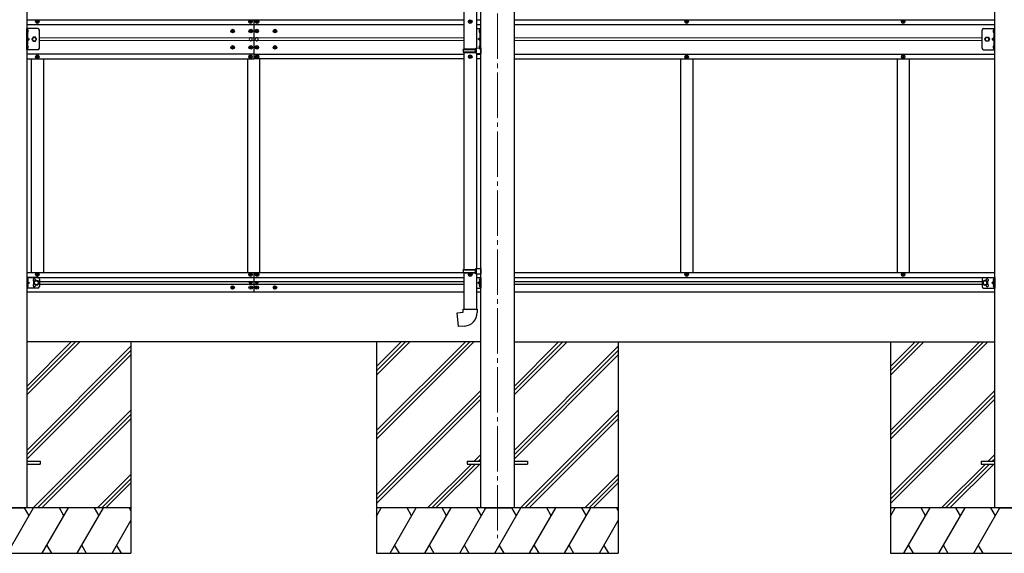
# Model space of a CAD drawing. Units: millimetres. Extents: x 0 to 33640, y 0 to 23760.
# Drawn here: x 16724 to 19981, y 4094 to 5860 of the extents above; entities that cross this region are included whole.
import ezdxf

# ---------------------------------------------------------------- set-up
doc = ezdxf.new("R2010")
doc.units = ezdxf.units.MM
doc.linetypes.add('YCENTER_1', pattern=[13, 10, -1, 1, -1])
doc.linetypes.add('YHIDDEN_1', pattern=[4, 3, -1])
for name, color, linetype, lineweight in [('YKK_12', 2, 'Continuous', 13), ('YKK_13', 4, 'Continuous', 30), ('YKK_A1', 4, 'Continuous', 30)]:
    doc.layers.add(name, color=color, linetype=linetype, lineweight=lineweight)

msp = doc.modelspace()

# ---------------------------------------------------------------- linework, layer by layer
at = {"layer": 'YKK_12', "linetype": 'YCENTER_1', "ltscale": 15}
msp.add_line((18304.2, 7244.7), (18304.2, 4144), dxfattribs=at)
at = {"layer": 'YKK_13'}
for p, q in [((18193.2, 6476.2), (18193.2, 5763.4)), ((18235.2, 6473.6), (18235.2, 5765.9)), ((16749.7, 5825.8), (16749.7, 5817.7)), ((16750.6, 5826.5), (16750.4, 5826.5)), ((16750.6, 5817), (16750.4, 5817)), ((18246.1, 5827), (18246.2, 5827)), ((18246.1, 5817.5), (18246.2, 5817.5)), ((18246.9, 5826.3), (18246.9, 5818.2)), ((19945.9, 5826.5), (19946, 5826.5)), ((19945.9, 5817), (19946, 5817)), ((19946.7, 5825.8), (19946.7, 5817.7)), ((16749.7, 5772.8), (16749.7, 5764.7)), ((16750.6, 5773.5), (16750.4, 5773.5)), ((18233.2, 5765.9), (18249.2, 5766.3)), ((18233.2, 5763.9), (18233.2, 5765.9)), ((18246.1, 5774), (18246.2, 5774)), ((18246.9, 5773.3), (18246.9, 5765.2)), ((18249.2, 5766.3), (18249.2, 5748.4)), ((19945.9, 5773.5), (19946, 5773.5)), ((19946.7, 5772.8), (19946.7, 5764.7)), ((16750.6, 5764), (16750.4, 5764)), ((18191.2, 5761.4), (18192.2, 5763.4)), ((18191.2, 5761.4), (18235.2, 5761.4)), ((18191.2, 5761.4), (18191.2, 5753.4)), ((18191.2, 5753.4), (18235.2, 5753.4)), ((18191.2, 5753.4), (18192.2, 5751.4)), ((18192.2, 5763.4), (18235.2, 5763.4)), ((18192.2, 5751.4), (18235.2, 5751.4)), ((18193.2, 5751.4), (18193.2, 5033.6)), ((18230.8, 5761.4), (18230.3, 5763.4)), ((18230.8, 5753.4), (18230.3, 5751.4)), ((18230.8, 5761.4), (18230.8, 5753.4)), ((18233.2, 5763.9), (18235.2, 5763.9)), ((18233.2, 5750.9), (18235.2, 5750.9)), ((18233.2, 5748.9), (18233.2, 5750.9)), ((18233.2, 5748.9), (18249.2, 5748.4)), ((18235.2, 5750.9), (18235.2, 5763.9)), ((18235.2, 5748.8), (18235.2, 5036.2)), ((18246.1, 5764.5), (18246.2, 5764.5)), ((19945.9, 5764), (19946, 5764)), ((18191.2, 5031.6), (18192.2, 5033.6)), ((18191.2, 5031.6), (18235.2, 5031.6)), ((18191.2, 5031.6), (18191.2, 5023.6)), ((18191.2, 5023.6), (18235.2, 5023.6)), ((18191.2, 5023.6), (18192.2, 5021.6)), ((18192.2, 5033.6), (18235.2, 5033.6)), ((18192.2, 5021.6), (18235.2, 5021.6)), ((18193.2, 5021.6), (18193.2, 4901.6)), ((18230.8, 5031.6), (18230.3, 5033.6)), ((18230.8, 5023.6), (18230.3, 5021.6)), ((18230.8, 5031.6), (18230.8, 5023.6)), ((18233.2, 5036.1), (18249.2, 5036.6)), ((18233.2, 5034.1), (18233.2, 5036.1)), ((18233.2, 5034.1), (18235.2, 5034.1)), ((18233.2, 5021.1), (18235.2, 5021.1)), ((18233.2, 5019.1), (18233.2, 5021.1)), ((18233.2, 5019.1), (18249.2, 5018.6)), ((18235.2, 5021.1), (18235.2, 5034.1)), ((18235.2, 5019), (18235.2, 4901.6)), ((18249.2, 5036.3), (18249.2, 5018.4)), ((18171.3, 4889.9), (18191.2, 4891.6)), ((18175.3, 4844), (18171.3, 4889.9)), ((18191.2, 4901.6), (18237.2, 4901.6)), ((18191.2, 4891.6), (18191.2, 4901.6)), ((18237.2, 4901.6), (18237.2, 4890.7)), ((18196.2, 4845.9), (18175.3, 4844)), ((16747.2, 4398.5), (16792.2, 4398.5)), ((16792.2, 4398.5), (16792.2, 4389.5)), ((18204.2, 4398.5), (18204.2, 4389.5)), ((18204.2, 4398.5), (18249.2, 4398.5)), ((18359.2, 4398.5), (18404.2, 4398.5)), ((18404.2, 4398.5), (18404.2, 4389.5)), ((19904.2, 4398.5), (19904.2, 4389.5)), ((19904.2, 4398.5), (19949.2, 4398.5)), ((16747.2, 4389.5), (16792.2, 4389.5)), ((18204.2, 4389.5), (18249.2, 4389.5)), ((18359.2, 4389.5), (18404.2, 4389.5)), ((19904.2, 4389.5), (19949.2, 4389.5))]:
    msp.add_line(p, q, dxfattribs=at)
at = {"layer": 'YKK_13', "linetype": 'Continuous', "ltscale": 0.5}
for p, q in [((16784.2, 5830.2), (16747.2, 5830.2)), ((16747.2, 5760.2), (16747.2, 5830.2)), ((16749.7, 5830.2), (16749.7, 5760.2)), ((16779.9, 5852.7), (16779.9, 5853.7)), ((16779.9, 5853.7), (16780.9, 5853.7)), ((16780.9, 5852.7), (16779.9, 5852.7)), ((16781.9, 5854.7), (16781.9, 5855.7)), ((16781.9, 5855.7), (16782.9, 5855.7)), ((16781.9, 5850.7), (16781.9, 5851.7)), ((16782.9, 5850.7), (16781.9, 5850.7)), ((16782.9, 5855.7), (16782.9, 5854.7)), ((16782.9, 5851.7), (16782.9, 5850.7)), ((16783.9, 5853.7), (16784.9, 5853.7)), ((16784.9, 5852.7), (16783.9, 5852.7)), ((16784.9, 5853.7), (16784.9, 5852.7)), ((18211.9, 5852.7), (18211.9, 5853.7)), ((18211.9, 5853.7), (18212.9, 5853.7)), ((18212.9, 5852.7), (18211.9, 5852.7)), ((18213.9, 5854.7), (18213.9, 5855.7)), ((18213.9, 5855.7), (18214.9, 5855.7)), ((18213.9, 5850.7), (18213.9, 5851.7)), ((18214.9, 5850.7), (18213.9, 5850.7)), ((18214.9, 5855.7), (18214.9, 5854.7)), ((18214.9, 5851.7), (18214.9, 5850.7)), ((18215.9, 5853.7), (18216.9, 5853.7)), ((18216.9, 5852.7), (18215.9, 5852.7)), ((18216.9, 5853.7), (18216.9, 5852.7)), ((18235.4, 5830.7), (18249.2, 5830.7)), ((18246.9, 5761.3), (18246.9, 5830.7)), ((18927.9, 5852.7), (18927.9, 5853.7)), ((18927.9, 5853.7), (18928.9, 5853.7)), ((18928.9, 5852.7), (18927.9, 5852.7)), ((18929.9, 5854.7), (18929.9, 5855.7)), ((18929.9, 5855.7), (18930.9, 5855.7)), ((18929.9, 5850.7), (18929.9, 5851.7)), ((18930.9, 5850.7), (18929.9, 5850.7)), ((18930.9, 5855.7), (18930.9, 5854.7)), ((18930.9, 5851.7), (18930.9, 5850.7)), ((18931.9, 5853.7), (18932.9, 5853.7)), ((18932.9, 5852.7), (18931.9, 5852.7)), ((18932.9, 5853.7), (18932.9, 5852.7)), ((19643.9, 5852.7), (19643.9, 5853.7)), ((19643.9, 5853.7), (19644.9, 5853.7)), ((19644.9, 5852.7), (19643.9, 5852.7)), ((19645.9, 5854.7), (19645.9, 5855.7)), ((19645.9, 5855.7), (19646.9, 5855.7)), ((19645.9, 5850.7), (19645.9, 5851.7)), ((19646.9, 5850.7), (19645.9, 5850.7)), ((19646.9, 5855.7), (19646.9, 5854.7)), ((19646.9, 5851.7), (19646.9, 5850.7)), ((19647.9, 5853.7), (19648.9, 5853.7)), ((19648.9, 5852.7), (19647.9, 5852.7)), ((19648.9, 5853.7), (19648.9, 5852.7)), ((19912.2, 5830.2), (19949.2, 5830.2)), ((19946.7, 5830.2), (19946.7, 5760.2)), ((19949.2, 5760.2), (19949.2, 5830.2)), ((16789.2, 5765.2), (16789.2, 5825.2)), ((19907.2, 5765.2), (19907.2, 5825.2)), ((16784.2, 5760.2), (16747.2, 5760.2)), ((16779.9, 5737.7), (16779.9, 5736.7)), ((16780.9, 5737.7), (16779.9, 5737.7)), ((16779.9, 5736.7), (16780.9, 5736.7)), ((16782.9, 5739.7), (16781.9, 5739.7)), ((16781.9, 5739.7), (16781.9, 5738.7)), ((16781.9, 5735.7), (16781.9, 5734.7)), ((16781.9, 5734.7), (16782.9, 5734.7)), ((16782.9, 5738.7), (16782.9, 5739.7)), ((16782.9, 5734.7), (16782.9, 5735.7)), ((16784.9, 5737.7), (16783.9, 5737.7)), ((16783.9, 5736.7), (16784.9, 5736.7)), ((16784.9, 5736.7), (16784.9, 5737.7)), ((18211.9, 5737.7), (18211.9, 5736.7)), ((18212.9, 5737.7), (18211.9, 5737.7)), ((18211.9, 5736.7), (18212.9, 5736.7)), ((18214.9, 5739.7), (18213.9, 5739.7)), ((18213.9, 5739.7), (18213.9, 5738.7)), ((18213.9, 5735.7), (18213.9, 5734.7)), ((18213.9, 5734.7), (18214.9, 5734.7)), ((18214.9, 5738.7), (18214.9, 5739.7)), ((18214.9, 5734.7), (18214.9, 5735.7)), ((18216.9, 5737.7), (18215.9, 5737.7)), ((18215.9, 5736.7), (18216.9, 5736.7)), ((18216.9, 5736.7), (18216.9, 5737.7)), ((18927.9, 5737.7), (18927.9, 5736.7)), ((18928.9, 5737.7), (18927.9, 5737.7)), ((18927.9, 5736.7), (18928.9, 5736.7)), ((18930.9, 5739.7), (18929.9, 5739.7)), ((18929.9, 5739.7), (18929.9, 5738.7)), ((18929.9, 5735.7), (18929.9, 5734.7)), ((18929.9, 5734.7), (18930.9, 5734.7)), ((18930.9, 5738.7), (18930.9, 5739.7)), ((18930.9, 5734.7), (18930.9, 5735.7)), ((18932.9, 5737.7), (18931.9, 5737.7)), ((18931.9, 5736.7), (18932.9, 5736.7)), ((18932.9, 5736.7), (18932.9, 5737.7)), ((19643.9, 5737.7), (19643.9, 5736.7)), ((19644.9, 5737.7), (19643.9, 5737.7)), ((19643.9, 5736.7), (19644.9, 5736.7)), ((19646.9, 5739.7), (19645.9, 5739.7)), ((19645.9, 5739.7), (19645.9, 5738.7)), ((19645.9, 5735.7), (19645.9, 5734.7)), ((19645.9, 5734.7), (19646.9, 5734.7)), ((19646.9, 5738.7), (19646.9, 5739.7)), ((19646.9, 5734.7), (19646.9, 5735.7)), ((19648.9, 5737.7), (19647.9, 5737.7)), ((19647.9, 5736.7), (19648.9, 5736.7)), ((19648.9, 5736.7), (19648.9, 5737.7)), ((19912.2, 5760.2), (19949.2, 5760.2)), ((16779.9, 5015.7), (16779.9, 5016.7)), ((16779.9, 5016.7), (16780.9, 5016.7)), ((16780.9, 5015.7), (16779.9, 5015.7)), ((16781.9, 5017.7), (16781.9, 5018.7)), ((16781.9, 5018.7), (16782.9, 5018.7)), ((16782.9, 5018.7), (16782.9, 5017.7)), ((16783.9, 5016.7), (16784.9, 5016.7)), ((16784.9, 5015.7), (16783.9, 5015.7)), ((16784.9, 5016.7), (16784.9, 5015.7)), ((18211.9, 5015.7), (18211.9, 5016.7)), ((18211.9, 5016.7), (18212.9, 5016.7)), ((18212.9, 5015.7), (18211.9, 5015.7)), ((18213.9, 5017.7), (18213.9, 5018.7)), ((18213.9, 5018.7), (18214.9, 5018.7)), ((18214.9, 5018.7), (18214.9, 5017.7)), ((18215.9, 5016.7), (18216.9, 5016.7)), ((18216.9, 5015.7), (18215.9, 5015.7)), ((18216.9, 5016.7), (18216.9, 5015.7)), ((18927.9, 5015.7), (18927.9, 5016.7)), ((18927.9, 5016.7), (18928.9, 5016.7)), ((18928.9, 5015.7), (18927.9, 5015.7)), ((18929.9, 5017.7), (18929.9, 5018.7)), ((18929.9, 5018.7), (18930.9, 5018.7)), ((18930.9, 5018.7), (18930.9, 5017.7)), ((18931.9, 5016.7), (18932.9, 5016.7)), ((18932.9, 5015.7), (18931.9, 5015.7)), ((18932.9, 5016.7), (18932.9, 5015.7)), ((19643.9, 5015.7), (19643.9, 5016.7)), ((19643.9, 5016.7), (19644.9, 5016.7)), ((19644.9, 5015.7), (19643.9, 5015.7)), ((19645.9, 5017.7), (19645.9, 5018.7)), ((19645.9, 5018.7), (19646.9, 5018.7)), ((19646.9, 5018.7), (19646.9, 5017.7)), ((19647.9, 5016.7), (19648.9, 5016.7)), ((19648.9, 5015.7), (19647.9, 5015.7)), ((19648.9, 5016.7), (19648.9, 5015.7)), ((16781.9, 5013.7), (16781.9, 5014.7)), ((16782.9, 5013.7), (16781.9, 5013.7)), ((16782.9, 5014.7), (16782.9, 5013.7)), ((18213.9, 5013.7), (18213.9, 5014.7)), ((18214.9, 5013.7), (18213.9, 5013.7)), ((18214.9, 5014.7), (18214.9, 5013.7)), ((18929.9, 5013.7), (18929.9, 5014.7)), ((18930.9, 5013.7), (18929.9, 5013.7)), ((18930.9, 5014.7), (18930.9, 5013.7)), ((19645.9, 5013.7), (19645.9, 5014.7)), ((19646.9, 5013.7), (19645.9, 5013.7)), ((19646.9, 5014.7), (19646.9, 5013.7))]:
    msp.add_line(p, q, dxfattribs=at)
at = {"layer": 'YKK_13', "linetype": 'Continuous', "ltscale": 30}
for p, q in [((17484.9, 5852.7), (17484.9, 5853.7)), ((17484.9, 5853.7), (17485.9, 5853.7)), ((17485.9, 5852.7), (17484.9, 5852.7)), ((17486.9, 5854.7), (17486.9, 5855.7)), ((17486.9, 5855.7), (17487.9, 5855.7)), ((17486.9, 5850.7), (17486.9, 5851.7)), ((17487.9, 5850.7), (17486.9, 5850.7)), ((17487.9, 5855.7), (17487.9, 5854.7)), ((17487.9, 5851.7), (17487.9, 5850.7)), ((17488.9, 5853.7), (17489.9, 5853.7)), ((17489.9, 5852.7), (17488.9, 5852.7)), ((17489.9, 5853.7), (17489.9, 5852.7)), ((17506.9, 5852.7), (17506.9, 5853.7)), ((17506.9, 5853.7), (17507.9, 5853.7)), ((17507.9, 5852.7), (17506.9, 5852.7)), ((17508.9, 5854.7), (17508.9, 5855.7)), ((17508.9, 5855.7), (17509.9, 5855.7)), ((17508.9, 5850.7), (17508.9, 5851.7)), ((17509.9, 5850.7), (17508.9, 5850.7)), ((17509.9, 5855.7), (17509.9, 5854.7)), ((17509.9, 5851.7), (17509.9, 5850.7)), ((17510.9, 5853.7), (17511.9, 5853.7)), ((17511.9, 5852.7), (17510.9, 5852.7)), ((17511.9, 5853.7), (17511.9, 5852.7)), ((17426.9, 5822.7), (17425.9, 5822.7)), ((17425.9, 5822.7), (17425.9, 5821.7)), ((17425.9, 5821.7), (17426.9, 5821.7)), ((17428.9, 5824.7), (17427.9, 5824.7)), ((17427.9, 5824.7), (17427.9, 5823.7)), ((17427.9, 5820.7), (17427.9, 5819.7)), ((17427.9, 5819.7), (17428.9, 5819.7)), ((17428.9, 5823.7), (17428.9, 5824.7)), ((17428.9, 5819.7), (17428.9, 5820.7)), ((17430.9, 5822.7), (17429.9, 5822.7)), ((17429.9, 5821.7), (17430.9, 5821.7)), ((17430.9, 5821.7), (17430.9, 5822.7)), ((17486.9, 5822.7), (17485.9, 5822.7)), ((17485.9, 5822.7), (17485.9, 5821.7)), ((17485.9, 5821.7), (17486.9, 5821.7)), ((17488.9, 5824.7), (17487.9, 5824.7)), ((17487.9, 5824.7), (17487.9, 5823.7)), ((17487.9, 5820.7), (17487.9, 5819.7)), ((17487.9, 5819.7), (17488.9, 5819.7)), ((17488.9, 5823.7), (17488.9, 5824.7)), ((17488.9, 5819.7), (17488.9, 5820.7)), ((17490.9, 5822.7), (17489.9, 5822.7)), ((17489.9, 5821.7), (17490.9, 5821.7)), ((17490.9, 5821.7), (17490.9, 5822.7)), ((17506.9, 5822.7), (17505.9, 5822.7)), ((17505.9, 5822.7), (17505.9, 5821.7)), ((17505.9, 5821.7), (17506.9, 5821.7)), ((17508.9, 5824.7), (17507.9, 5824.7)), ((17507.9, 5824.7), (17507.9, 5823.7)), ((17507.9, 5820.7), (17507.9, 5819.7)), ((17507.9, 5819.7), (17508.9, 5819.7)), ((17508.9, 5823.7), (17508.9, 5824.7)), ((17508.9, 5819.7), (17508.9, 5820.7)), ((17510.9, 5822.7), (17509.9, 5822.7)), ((17509.9, 5821.7), (17510.9, 5821.7)), ((17510.9, 5821.7), (17510.9, 5822.7)), ((17566.9, 5822.7), (17565.9, 5822.7)), ((17565.9, 5822.7), (17565.9, 5821.7)), ((17565.9, 5821.7), (17566.9, 5821.7)), ((17568.9, 5824.7), (17567.9, 5824.7)), ((17567.9, 5824.7), (17567.9, 5823.7)), ((17567.9, 5820.7), (17567.9, 5819.7)), ((17567.9, 5819.7), (17568.9, 5819.7)), ((17568.9, 5823.7), (17568.9, 5824.7)), ((17568.9, 5819.7), (17568.9, 5820.7)), ((17570.9, 5822.7), (17569.9, 5822.7)), ((17569.9, 5821.7), (17570.9, 5821.7)), ((17570.9, 5821.7), (17570.9, 5822.7)), ((17426.9, 5768.7), (17425.9, 5768.7)), ((17425.9, 5768.7), (17425.9, 5767.7)), ((17425.9, 5767.7), (17426.9, 5767.7)), ((17428.9, 5770.7), (17427.9, 5770.7)), ((17427.9, 5770.7), (17427.9, 5769.7)), ((17427.9, 5766.7), (17427.9, 5765.7)), ((17427.9, 5765.7), (17428.9, 5765.7)), ((17428.9, 5769.7), (17428.9, 5770.7)), ((17428.9, 5765.7), (17428.9, 5766.7)), ((17430.9, 5768.7), (17429.9, 5768.7)), ((17429.9, 5767.7), (17430.9, 5767.7)), ((17430.9, 5767.7), (17430.9, 5768.7)), ((17486.9, 5768.7), (17485.9, 5768.7)), ((17485.9, 5768.7), (17485.9, 5767.7)), ((17485.9, 5767.7), (17486.9, 5767.7)), ((17488.9, 5770.7), (17487.9, 5770.7)), ((17487.9, 5770.7), (17487.9, 5769.7)), ((17487.9, 5766.7), (17487.9, 5765.7)), ((17487.9, 5765.7), (17488.9, 5765.7)), ((17488.9, 5769.7), (17488.9, 5770.7)), ((17488.9, 5765.7), (17488.9, 5766.7)), ((17490.9, 5768.7), (17489.9, 5768.7)), ((17489.9, 5767.7), (17490.9, 5767.7)), ((17490.9, 5767.7), (17490.9, 5768.7)), ((17506.9, 5768.7), (17505.9, 5768.7)), ((17505.9, 5768.7), (17505.9, 5767.7)), ((17505.9, 5767.7), (17506.9, 5767.7)), ((17508.9, 5770.7), (17507.9, 5770.7)), ((17507.9, 5770.7), (17507.9, 5769.7)), ((17507.9, 5766.7), (17507.9, 5765.7)), ((17507.9, 5765.7), (17508.9, 5765.7)), ((17508.9, 5769.7), (17508.9, 5770.7)), ((17508.9, 5765.7), (17508.9, 5766.7)), ((17510.9, 5768.7), (17509.9, 5768.7)), ((17509.9, 5767.7), (17510.9, 5767.7)), ((17510.9, 5767.7), (17510.9, 5768.7)), ((17566.9, 5768.7), (17565.9, 5768.7)), ((17565.9, 5768.7), (17565.9, 5767.7)), ((17565.9, 5767.7), (17566.9, 5767.7)), ((17568.9, 5770.7), (17567.9, 5770.7)), ((17567.9, 5770.7), (17567.9, 5769.7)), ((17567.9, 5766.7), (17567.9, 5765.7)), ((17567.9, 5765.7), (17568.9, 5765.7)), ((17568.9, 5769.7), (17568.9, 5770.7)), ((17568.9, 5765.7), (17568.9, 5766.7)), ((17570.9, 5768.7), (17569.9, 5768.7)), ((17569.9, 5767.7), (17570.9, 5767.7)), ((17570.9, 5767.7), (17570.9, 5768.7)), ((17485.9, 5737.7), (17484.9, 5737.7)), ((17484.9, 5737.7), (17484.9, 5736.7)), ((17484.9, 5736.7), (17485.9, 5736.7)), ((17487.9, 5739.7), (17486.9, 5739.7)), ((17486.9, 5739.7), (17486.9, 5738.7)), ((17486.9, 5735.7), (17486.9, 5734.7)), ((17486.9, 5734.7), (17487.9, 5734.7)), ((17487.9, 5738.7), (17487.9, 5739.7)), ((17487.9, 5734.7), (17487.9, 5735.7)), ((17489.9, 5737.7), (17488.9, 5737.7)), ((17488.9, 5736.7), (17489.9, 5736.7)), ((17489.9, 5736.7), (17489.9, 5737.7)), ((17507.9, 5737.7), (17506.9, 5737.7)), ((17506.9, 5737.7), (17506.9, 5736.7)), ((17506.9, 5736.7), (17507.9, 5736.7)), ((17509.9, 5739.7), (17508.9, 5739.7)), ((17508.9, 5739.7), (17508.9, 5738.7)), ((17508.9, 5735.7), (17508.9, 5734.7)), ((17508.9, 5734.7), (17509.9, 5734.7)), ((17509.9, 5738.7), (17509.9, 5739.7)), ((17509.9, 5734.7), (17509.9, 5735.7)), ((17511.9, 5737.7), (17510.9, 5737.7)), ((17510.9, 5736.7), (17511.9, 5736.7)), ((17511.9, 5736.7), (17511.9, 5737.7))]:
    msp.add_line(p, q, dxfattribs=at)
at = {"layer": 'YKK_13', "linetype": 'YHIDDEN_1'}
for p, q in [((16749.7, 5822.9), (16749.1, 5821.8)), ((16749.7, 5820.6), (16749.1, 5821.8)), ((16749.7, 5822.9), (16752.4, 5824.2)), ((16749.7, 5820.6), (16752.4, 5819.3)), ((16749.7, 5800.2), (16756.7, 5795.2)), ((18246.9, 5800.7), (18239.9, 5795.7)), ((18246.9, 5823.4), (18244.3, 5824.7)), ((18246.9, 5821.1), (18244.3, 5819.8)), ((18246.9, 5823.4), (18247.5, 5822.3)), ((18246.9, 5821.1), (18247.5, 5822.3)), ((19946.7, 5800.2), (19939.7, 5795.2)), ((19946.7, 5822.9), (19944.1, 5824.2)), ((19946.7, 5820.6), (19944.1, 5819.3)), ((19946.7, 5822.9), (19947.3, 5821.8)), ((19946.7, 5820.6), (19947.3, 5821.8)), ((16749.7, 5769.9), (16749.1, 5768.8)), ((16749.7, 5767.6), (16749.1, 5768.8)), ((16749.7, 5795.2), (16756.7, 5795.2)), ((16749.7, 5790.2), (16756.7, 5795.2)), ((16749.7, 5769.9), (16752.4, 5771.2)), ((16749.7, 5767.6), (16752.4, 5766.3)), ((18246.9, 5795.7), (18239.9, 5795.7)), ((18246.9, 5790.7), (18239.9, 5795.7)), ((18246.9, 5770.4), (18244.3, 5771.7)), ((18246.9, 5768.1), (18244.3, 5766.8)), ((18246.9, 5770.4), (18247.5, 5769.3)), ((18246.9, 5768.1), (18247.5, 5769.3)), ((19946.7, 5795.2), (19939.7, 5795.2)), ((19946.7, 5790.2), (19939.7, 5795.2)), ((19946.7, 5769.9), (19944.1, 5771.2)), ((19946.7, 5767.6), (19944.1, 5766.3)), ((19946.7, 5769.9), (19947.3, 5768.8)), ((19946.7, 5767.6), (19947.3, 5768.8))]:
    msp.add_line(p, q, dxfattribs=at)
at = {"layer": 'YKK_13', "linetype": 'Continuous', "lineweight": 30, "ltscale": 0.5}
for p, q in [((16768.5, 5801.7), (16764.7, 5795.2)), ((16776, 5801.7), (16768.5, 5801.7)), ((16779.7, 5795.2), (16776, 5801.7)), ((19916.7, 5795.2), (19920.5, 5801.7)), ((19920.5, 5801.7), (19928, 5801.7)), ((19928, 5801.7), (19931.7, 5795.2)), ((16764.7, 5795.2), (16768.5, 5788.7)), ((16768.5, 5788.7), (16776, 5788.7)), ((16776, 5788.7), (16779.7, 5795.2)), ((19920.5, 5788.7), (19916.7, 5795.2)), ((19928, 5788.7), (19920.5, 5788.7)), ((19931.7, 5795.2), (19928, 5788.7))]:
    msp.add_line(p, q, dxfattribs=at)
at = {"layer": 'YKK_13', "ltscale": 30}
for p, q in [((17484.9, 5015.7), (17484.9, 5016.7)), ((17484.9, 5016.7), (17485.9, 5016.7)), ((17485.9, 5015.7), (17484.9, 5015.7)), ((17486.9, 5017.7), (17486.9, 5018.7)), ((17486.9, 5018.7), (17487.9, 5018.7)), ((17487.9, 5018.7), (17487.9, 5017.7)), ((17488.9, 5016.7), (17489.9, 5016.7)), ((17489.9, 5015.7), (17488.9, 5015.7)), ((17489.9, 5016.7), (17489.9, 5015.7)), ((17506.9, 5016.7), (17506.9, 5015.7)), ((17507.9, 5016.7), (17506.9, 5016.7)), ((17506.9, 5015.7), (17507.9, 5015.7)), ((17509.9, 5018.7), (17508.9, 5018.7)), ((17508.9, 5018.7), (17508.9, 5017.7)), ((17509.9, 5017.7), (17509.9, 5018.7)), ((17511.9, 5016.7), (17510.9, 5016.7)), ((17510.9, 5015.7), (17511.9, 5015.7)), ((17511.9, 5015.7), (17511.9, 5016.7)), ((17486.4, 4989.7), (17486.4, 4988.8)), ((17487.2, 4989.7), (17486.4, 4989.7)), ((17486.4, 4988.8), (17487.2, 4988.8)), ((17486.9, 5013.7), (17486.9, 5014.7)), ((17487.9, 5013.7), (17486.9, 5013.7)), ((17487.9, 5014.7), (17487.9, 5013.7)), ((17488.8, 4991.3), (17488, 4991.3)), ((17488, 4991.3), (17488, 4990.5)), ((17488, 4988), (17488, 4987.2)), ((17488, 4987.2), (17488.8, 4987.2)), ((17488.8, 4990.5), (17488.8, 4991.3)), ((17488.8, 4987.2), (17488.8, 4988)), ((17490.5, 4989.7), (17489.7, 4989.7)), ((17489.7, 4988.8), (17490.5, 4988.8)), ((17490.5, 4988.8), (17490.5, 4989.7)), ((17506.4, 4988.8), (17506.4, 4989.7)), ((17506.4, 4989.7), (17507.2, 4989.7)), ((17507.2, 4988.8), (17506.4, 4988.8)), ((17508, 4990.5), (17508, 4991.3)), ((17508, 4991.3), (17508.8, 4991.3)), ((17508, 4987.2), (17508, 4988)), ((17508.8, 4987.2), (17508, 4987.2)), ((17508.8, 4991.3), (17508.8, 4990.5)), ((17508.8, 4988), (17508.8, 4987.2)), ((17508.9, 5014.7), (17508.9, 5013.7)), ((17508.9, 5013.7), (17509.9, 5013.7)), ((17509.7, 4989.7), (17510.5, 4989.7)), ((17510.5, 4988.8), (17509.7, 4988.8)), ((17509.9, 5013.7), (17509.9, 5014.7)), ((17510.5, 4989.7), (17510.5, 4988.8)), ((17425.9, 4974.2), (17425.9, 4973.2)), ((17426.9, 4974.2), (17425.9, 4974.2)), ((17425.9, 4973.2), (17426.9, 4973.2)), ((17428.9, 4976.2), (17427.9, 4976.2)), ((17427.9, 4976.2), (17427.9, 4975.2)), ((17427.9, 4972.2), (17427.9, 4971.2)), ((17427.9, 4971.2), (17428.9, 4971.2)), ((17428.9, 4975.2), (17428.9, 4976.2)), ((17428.9, 4971.2), (17428.9, 4972.2)), ((17430.9, 4974.2), (17429.9, 4974.2)), ((17429.9, 4973.2), (17430.9, 4973.2)), ((17430.9, 4973.2), (17430.9, 4974.2)), ((17485.9, 4974.2), (17485.9, 4973.2)), ((17486.9, 4974.2), (17485.9, 4974.2)), ((17485.9, 4973.2), (17486.9, 4973.2)), ((17488.9, 4976.2), (17487.9, 4976.2)), ((17487.9, 4976.2), (17487.9, 4975.2)), ((17487.9, 4972.2), (17487.9, 4971.2)), ((17487.9, 4971.2), (17488.9, 4971.2)), ((17488.9, 4975.2), (17488.9, 4976.2)), ((17488.9, 4971.2), (17488.9, 4972.2)), ((17490.9, 4974.2), (17489.9, 4974.2)), ((17489.9, 4973.2), (17490.9, 4973.2)), ((17490.9, 4973.2), (17490.9, 4974.2)), ((17505.9, 4973.2), (17505.9, 4974.2)), ((17505.9, 4974.2), (17506.9, 4974.2)), ((17506.9, 4973.2), (17505.9, 4973.2)), ((17507.9, 4975.2), (17507.9, 4976.2)), ((17507.9, 4976.2), (17508.9, 4976.2)), ((17507.9, 4971.2), (17507.9, 4972.2)), ((17508.9, 4971.2), (17507.9, 4971.2)), ((17508.9, 4976.2), (17508.9, 4975.2)), ((17508.9, 4972.2), (17508.9, 4971.2)), ((17509.9, 4974.2), (17510.9, 4974.2)), ((17510.9, 4973.2), (17509.9, 4973.2)), ((17510.9, 4974.2), (17510.9, 4973.2)), ((17565.9, 4973.2), (17565.9, 4974.2)), ((17565.9, 4974.2), (17566.9, 4974.2)), ((17566.9, 4973.2), (17565.9, 4973.2)), ((17567.9, 4975.2), (17567.9, 4976.2)), ((17567.9, 4976.2), (17568.9, 4976.2)), ((17567.9, 4971.2), (17567.9, 4972.2)), ((17568.9, 4971.2), (17567.9, 4971.2)), ((17568.9, 4976.2), (17568.9, 4975.2)), ((17568.9, 4972.2), (17568.9, 4971.2)), ((17569.9, 4974.2), (17570.9, 4974.2)), ((17570.9, 4973.2), (17569.9, 4973.2)), ((17570.9, 4974.2), (17570.9, 4973.2))]:
    msp.add_line(p, q, dxfattribs=at)
at = {"layer": 'YKK_13', "ltscale": 20}
for p, q in [((16747.2, 5006.7), (16747.2, 4971.7)), ((16784.2, 5006.7), (16747.2, 5006.7)), ((16747.2, 5001), (16749.7, 5001)), ((16747.2, 4995.5), (16749.7, 4995.5)), ((16749.8, 4999.4), (16749.2, 4998.2)), ((16749.8, 4997.1), (16749.2, 4998.2)), ((16749.7, 5006.7), (16749.7, 4971.7)), ((16749.7, 5002.9), (16750, 5002.9)), ((16749.7, 5002.9), (16749.7, 4993.5)), ((16750, 4993.5), (16749.7, 4993.5)), ((16749.7, 4989.2), (16756.7, 4989.2)), ((16750, 4984.9), (16749.7, 4984.9)), ((16749.7, 4975.5), (16749.7, 4984.9)), ((16751.8, 5000.4), (16749.8, 4999.4)), ((16751.8, 4996.1), (16749.8, 4997.1)), ((16750, 5002.9), (16750, 4993.5)), ((16750, 4975.5), (16750, 4984.9)), ((16750.3, 4993.8), (16756.7, 4989.2)), ((16756.7, 4989.2), (16750.3, 4984.7)), ((16772.7, 4993), (16779.2, 4996.7)), ((16772.7, 4985.5), (16772.7, 4993)), ((16779.2, 4981.7), (16772.7, 4985.5)), ((16779.2, 4996.7), (16785.7, 4993)), ((16785.7, 4985.5), (16779.2, 4981.7)), ((16785.7, 4993), (16785.7, 4985.5)), ((16789.2, 5001.7), (16789.2, 4976.7)), ((18235.2, 5006.7), (18249.2, 5006.7)), ((18246.1, 4993.8), (18239.7, 4989.2)), ((18239.7, 4989.2), (18246.1, 4984.7)), ((18246.7, 4989.2), (18239.7, 4989.2)), ((18244.6, 5000.4), (18246.6, 4999.4)), ((18244.6, 4996.1), (18246.6, 4997.1)), ((18246.7, 5002.9), (18246.4, 5002.9)), ((18246.4, 5002.9), (18246.4, 4993.5)), ((18246.4, 4993.5), (18246.7, 4993.5)), ((18246.4, 4984.9), (18246.7, 4984.9)), ((18246.4, 4975.5), (18246.4, 4984.9)), ((18246.7, 5006.7), (18246.7, 4971.7)), ((18246.7, 5002.9), (18246.7, 4993.5)), ((18249.2, 5001), (18246.7, 5001)), ((18246.7, 4999.4), (18247.3, 4998.2)), ((18246.7, 4997.1), (18247.3, 4998.2)), ((18249.2, 4995.5), (18246.7, 4995.5)), ((18246.7, 4975.5), (18246.7, 4984.9)), ((18249.2, 5006.7), (18249.2, 4971.7)), ((19907.2, 5001.7), (19907.2, 4976.7)), ((19917.2, 4996.7), (19910.7, 4993)), ((19910.7, 4993), (19910.7, 4985.5)), ((19910.7, 4985.5), (19917.2, 4981.7)), ((19912.2, 5006.7), (19949.2, 5006.7)), ((19923.7, 4993), (19917.2, 4996.7)), ((19917.2, 4981.7), (19923.7, 4985.5)), ((19923.7, 4985.5), (19923.7, 4993)), ((19946.1, 4993.8), (19939.7, 4989.2)), ((19939.7, 4989.2), (19946.1, 4984.7)), ((19946.7, 4989.2), (19939.7, 4989.2)), ((19944.6, 5000.4), (19946.6, 4999.4)), ((19944.6, 4996.1), (19946.6, 4997.1)), ((19946.7, 5002.9), (19946.4, 5002.9)), ((19946.4, 5002.9), (19946.4, 4993.5)), ((19946.4, 4993.5), (19946.7, 4993.5)), ((19946.4, 4984.9), (19946.7, 4984.9)), ((19946.4, 4975.5), (19946.4, 4984.9)), ((19946.7, 5006.7), (19946.7, 4971.7)), ((19946.7, 5002.9), (19946.7, 4993.5)), ((19949.2, 5001), (19946.7, 5001)), ((19946.7, 4999.4), (19947.3, 4998.2)), ((19946.7, 4997.1), (19947.3, 4998.2)), ((19949.2, 4995.5), (19946.7, 4995.5)), ((19946.7, 4975.5), (19946.7, 4984.9)), ((19949.2, 5006.7), (19949.2, 4971.7)), ((16747.2, 4983), (16749.7, 4983)), ((16747.2, 4977.5), (16749.7, 4977.5)), ((16784.2, 4971.7), (16747.2, 4971.7)), ((16749.8, 4981.4), (16749.2, 4980.2)), ((16749.8, 4979.1), (16749.2, 4980.2)), ((16749.7, 4975.5), (16750, 4975.5)), ((16751.8, 4982.4), (16749.8, 4981.4)), ((16751.8, 4978.1), (16749.8, 4979.1)), ((18235.2, 4971.7), (18249.2, 4971.7)), ((18244.6, 4982.4), (18246.6, 4981.4)), ((18244.6, 4978.1), (18246.6, 4979.1)), ((18246.7, 4975.5), (18246.4, 4975.5)), ((18249.2, 4983), (18246.7, 4983)), ((18246.7, 4981.4), (18247.3, 4980.2)), ((18246.7, 4979.1), (18247.3, 4980.2)), ((18249.2, 4977.5), (18246.7, 4977.5)), ((19912.2, 4971.7), (19949.2, 4971.7)), ((19944.6, 4982.4), (19946.6, 4981.4)), ((19944.6, 4978.1), (19946.6, 4979.1)), ((19946.7, 4975.5), (19946.4, 4975.5)), ((19949.2, 4983), (19946.7, 4983)), ((19946.7, 4981.4), (19947.3, 4980.2)), ((19946.7, 4979.1), (19947.3, 4980.2)), ((19949.2, 4977.5), (19946.7, 4977.5))]:
    msp.add_line(p, q, dxfattribs=at)
at = {"layer": 'YKK_13', "linetype": 'Continuous', "ltscale": 0.5}
for centre in [(16782.4, 5853.2), (18214.4, 5853.2), (18930.4, 5853.2), (19646.4, 5853.2), (16782.4, 5737.2), (18214.4, 5737.2), (18930.4, 5737.2), (19646.4, 5737.2), (16782.4, 5016.2), (18214.4, 5016.2), (18930.4, 5016.2), (19646.4, 5016.2)]:
    msp.add_circle(centre, 5.9, dxfattribs=at)
at = {"layer": 'YKK_13', "linetype": 'Continuous', "ltscale": 30}
for centre in [(17487.4, 5853.2), (17509.4, 5853.2), (17428.4, 5822.2), (17488.4, 5822.2), (17508.4, 5822.2), (17568.4, 5822.2), (17428.4, 5768.2), (17488.4, 5768.2), (17508.4, 5768.2), (17568.4, 5768.2), (17487.4, 5737.2), (17509.4, 5737.2)]:
    msp.add_circle(centre, 5.9, dxfattribs=at)
at = {"layer": 'YKK_13', "linetype": 'Continuous', "lineweight": 30, "ltscale": 0.5}
for centre in [(16772.2, 5795.2), (19924.2, 5795.2)]:
    msp.add_circle(centre, 6.5, dxfattribs=at)
at = {"layer": 'YKK_13', "linetype": 'Continuous', "lineweight": 13, "ltscale": 0.5}
for centre in [(16772.2, 5795.2), (19924.2, 5795.2)]:
    msp.add_circle(centre, 5.5, dxfattribs=at)
at = {"layer": 'YKK_13', "ltscale": 30}
for centre, radius in [((17487.4, 5016.2), 5.9), ((17509.4, 5016.2), 5.9), ((17488.4, 4989.2), 3.75), ((17508.4, 4989.2), 3.75), ((17428.4, 4973.7), 5.9), ((17488.4, 4973.7), 5.9), ((17508.4, 4973.7), 5.9), ((17568.4, 4973.7), 5.9)]:
    msp.add_circle(centre, radius, dxfattribs=at)
at = {"layer": 'YKK_13', "ltscale": 20}
for centre, radius in [((16779.2, 4989.2), 8.5), ((16779.2, 4989.2), 7.5), ((16779.2, 4989.2), 6.5), ((19917.2, 4989.2), 8.5), ((19917.2, 4989.2), 7.5), ((19917.2, 4989.2), 6.5)]:
    msp.add_circle(centre, radius, dxfattribs=at)
at = {"layer": 'YKK_13', "linetype": 'Continuous', "ltscale": 0.5}
for centre, radius, start, end in [((16780.9, 5854.7), 1, 270, 0), ((16780.9, 5851.7), 1, 0, 90), ((16783.9, 5854.7), 1, 180, 270), ((16783.9, 5851.7), 1, 90, 180), ((16784.2, 5825.2), 5, 0, 90), ((18212.9, 5854.7), 1, 270, 0), ((18212.9, 5851.7), 1, 0, 90), ((18215.9, 5854.7), 1, 180, 270), ((18215.9, 5851.7), 1, 90, 180), ((18928.9, 5854.7), 1, 270, 0), ((18928.9, 5851.7), 1, 0, 90), ((18931.9, 5854.7), 1, 180, 270), ((18931.9, 5851.7), 1, 90, 180), ((19644.9, 5854.7), 1, 270, 0), ((19644.9, 5851.7), 1, 0, 90), ((19647.9, 5854.7), 1, 180, 270), ((19647.9, 5851.7), 1, 90, 180), ((19912.2, 5825.2), 5, 90, 180), ((16784.2, 5765.2), 5, 270, 0), ((19912.2, 5765.2), 5, 180, 270), ((16780.9, 5738.7), 1, 270, 0), ((16780.9, 5735.7), 1, 0, 90), ((16783.9, 5738.7), 1, 180, 270), ((16783.9, 5735.7), 1, 90, 180), ((18212.9, 5738.7), 1, 270, 0), ((18212.9, 5735.7), 1, 0, 90), ((18215.9, 5738.7), 1, 180, 270), ((18215.9, 5735.7), 1, 90, 180), ((18928.9, 5738.7), 1, 270, 0), ((18928.9, 5735.7), 1, 0, 90), ((18931.9, 5738.7), 1, 180, 270), ((18931.9, 5735.7), 1, 90, 180), ((19644.9, 5738.7), 1, 270, 0), ((19644.9, 5735.7), 1, 0, 90), ((19647.9, 5738.7), 1, 180, 270), ((19647.9, 5735.7), 1, 90, 180), ((16780.9, 5017.7), 1, 270, 0), ((16780.9, 5014.7), 1, 0, 90), ((16783.9, 5017.7), 1, 180, 270), ((16783.9, 5014.7), 1, 90, 180), ((18212.9, 5017.7), 1, 270, 0), ((18212.9, 5014.7), 1, 0, 90), ((18215.9, 5017.7), 1, 180, 270), ((18215.9, 5014.7), 1, 90, 180), ((18928.9, 5017.7), 1, 270, 0), ((18928.9, 5014.7), 1, 0, 90), ((18931.9, 5017.7), 1, 180, 270), ((18931.9, 5014.7), 1, 90, 180), ((19644.9, 5017.7), 1, 270, 0), ((19644.9, 5014.7), 1, 0, 90), ((19647.9, 5017.7), 1, 180, 270), ((19647.9, 5014.7), 1, 90, 180)]:
    msp.add_arc(centre, radius, start, end, dxfattribs=at)
at = {"layer": 'YKK_13', "linetype": 'Continuous', "ltscale": 30}
for centre, start, end in [((17485.9, 5854.7), 270, 0), ((17485.9, 5851.7), 0, 90), ((17488.9, 5854.7), 180, 270), ((17488.9, 5851.7), 90, 180), ((17507.9, 5854.7), 270, 0), ((17507.9, 5851.7), 0, 90), ((17510.9, 5854.7), 180, 270), ((17510.9, 5851.7), 90, 180), ((17426.9, 5823.7), 270, 0), ((17426.9, 5820.7), 0, 90), ((17429.9, 5823.7), 180, 270), ((17429.9, 5820.7), 90, 180), ((17486.9, 5823.7), 270, 0), ((17486.9, 5820.7), 0, 90), ((17489.9, 5823.7), 180, 270), ((17489.9, 5820.7), 90, 180), ((17506.9, 5823.7), 270, 0), ((17506.9, 5820.7), 0, 90), ((17509.9, 5823.7), 180, 270), ((17509.9, 5820.7), 90, 180), ((17566.9, 5823.7), 270, 0), ((17566.9, 5820.7), 0, 90), ((17569.9, 5823.7), 180, 270), ((17569.9, 5820.7), 90, 180), ((17426.9, 5769.7), 270, 0), ((17426.9, 5766.7), 0, 90), ((17429.9, 5769.7), 180, 270), ((17429.9, 5766.7), 90, 180), ((17486.9, 5769.7), 270, 0), ((17486.9, 5766.7), 0, 90), ((17489.9, 5769.7), 180, 270), ((17489.9, 5766.7), 90, 180), ((17506.9, 5769.7), 270, 0), ((17506.9, 5766.7), 0, 90), ((17509.9, 5769.7), 180, 270), ((17509.9, 5766.7), 90, 180), ((17566.9, 5769.7), 270, 0), ((17566.9, 5766.7), 0, 90), ((17569.9, 5769.7), 180, 270), ((17569.9, 5766.7), 90, 180), ((17485.9, 5738.7), 270, 0), ((17485.9, 5735.7), 0, 90), ((17488.9, 5738.7), 180, 270), ((17488.9, 5735.7), 90, 180), ((17507.9, 5738.7), 270, 0), ((17507.9, 5735.7), 0, 90), ((17510.9, 5738.7), 180, 270), ((17510.9, 5735.7), 90, 180)]:
    msp.add_arc(centre, 1, start, end, dxfattribs=at)
at = {"layer": 'YKK_13'}
for centre, radius, start, end in [((16750.4, 5825.8), 0.7, 90, 180), ((16750.4, 5817.7), 0.7, 180, 270), ((16750.6, 5825.6), 0.862, 39.1235, 90), ((16750.6, 5817.9), 0.862, 270, 320.8765), ((16745.8, 5821.8), 7, 0, 39.1235), ((16745.8, 5821.8), 7, 320.8765, 0), ((18250.8, 5822.3), 7, 140.8765, 180), ((18250.8, 5822.3), 7, 180, 219.1235), ((18246.1, 5826.1), 0.862, 90, 140.8765), ((18246.1, 5818.4), 0.862, 219.1235, 270), ((18246.2, 5826.3), 0.7, 0, 90), ((18246.2, 5818.2), 0.7, 270, 0), ((19950.6, 5821.8), 7, 140.8765, 180), ((19950.6, 5821.8), 7, 180, 219.1235), ((19945.9, 5825.6), 0.862, 90, 140.8765), ((19945.9, 5817.9), 0.862, 219.1235, 270), ((19946, 5825.8), 0.7, 0, 90), ((19946, 5817.7), 0.7, 270, 0), ((16750.4, 5772.8), 0.7, 90, 180), ((16750.4, 5764.7), 0.7, 180, 270), ((16750.6, 5772.6), 0.862, 39.1235, 90), ((16745.8, 5768.8), 7, 0, 39.1235), ((16745.8, 5768.8), 7, 320.8765, 0), ((18250.8, 5769.3), 7, 140.8765, 180), ((18250.8, 5769.3), 7, 180, 219.1235), ((18246.1, 5773.1), 0.862, 90, 140.8765), ((18246.1, 5765.4), 0.862, 219.1235, 270), ((18246.2, 5773.3), 0.7, 0, 90), ((18246.2, 5765.2), 0.7, 270, 0), ((19950.6, 5768.8), 7, 140.8765, 180), ((19950.6, 5768.8), 7, 180, 219.1235), ((19945.9, 5772.6), 0.862, 90, 140.8765), ((19946, 5772.8), 0.7, 0, 90), ((19946, 5764.7), 0.7, 270, 0), ((16750.6, 5764.9), 0.862, 270, 320.8765), ((19945.9, 5764.9), 0.862, 219.1235, 270), ((18192.2, 4890.7), 45, 275, 0)]:
    msp.add_arc(centre, radius, start, end, dxfattribs=at)
at = {"layer": 'YKK_13', "ltscale": 30}
for centre, radius, start, end in [((17488.4, 5795.2), 5, 115.8419, 244.1581), ((17488.4, 5795.2), 5, 295.8419, 64.1581), ((17508.4, 5795.2), 5, 115.8419, 244.1581), ((17508.4, 5795.2), 5, 295.8419, 64.1581), ((17485.9, 5017.7), 1, 270, 0), ((17485.9, 5014.7), 1, 0, 90), ((17488.9, 5017.7), 1, 180, 270), ((17488.9, 5014.7), 1, 90, 180), ((17507.9, 5017.7), 1, 270, 0), ((17507.9, 5014.7), 1, 0, 90), ((17510.9, 5017.7), 1, 180, 270), ((17510.9, 5014.7), 1, 90, 180), ((17487.2, 4990.5), 0.82, 270, 0), ((17487.2, 4988), 0.82, 0, 90), ((17489.7, 4990.5), 0.82, 180, 270), ((17489.7, 4988), 0.82, 90, 180), ((17507.2, 4990.5), 0.82, 270, 0), ((17507.2, 4988), 0.82, 0, 90), ((17509.7, 4990.5), 0.82, 180, 270), ((17509.7, 4988), 0.82, 90, 180), ((17426.9, 4975.2), 1, 270, 0), ((17426.9, 4972.2), 1, 0, 90), ((17429.9, 4975.2), 1, 180, 270), ((17429.9, 4972.2), 1, 90, 180), ((17486.9, 4975.2), 1, 270, 0), ((17486.9, 4972.2), 1, 0, 90), ((17489.9, 4975.2), 1, 180, 270), ((17489.9, 4972.2), 1, 90, 180), ((17506.9, 4975.2), 1, 270, 0), ((17506.9, 4972.2), 1, 0, 90), ((17509.9, 4975.2), 1, 180, 270), ((17509.9, 4972.2), 1, 90, 180), ((17566.9, 4975.2), 1, 270, 0), ((17566.9, 4972.2), 1, 0, 90), ((17569.9, 4975.2), 1, 180, 270), ((17569.9, 4972.2), 1, 90, 180)]:
    msp.add_arc(centre, radius, start, end, dxfattribs=at)
at = {"layer": 'YKK_13', "linetype": 'YHIDDEN_1', "ltscale": 30}
for centre, start, end in [((17488.4, 5795.2), 64.1581, 115.8419), ((17508.4, 5795.2), 64.1581, 115.8419), ((17488.4, 5795.2), 244.1581, 295.8419), ((17508.4, 5795.2), 244.1581, 295.8419)]:
    msp.add_arc(centre, 5, start, end, dxfattribs=at)
at = {"layer": 'YKK_13', "ltscale": 20}
for centre, radius, start, end in [((16746.1, 4998.2), 6.1, 309.6019, 50.3981), ((16746.1, 4980.2), 6.1, 309.6019, 50.3981), ((16772.2, 4997.7), 4.25, 353.7057, 265.2392), ((16772.2, 4980.7), 4.25, 94.7608, 6.2943), ((16784.2, 5001.7), 5, 0, 90), ((18250.3, 4998.2), 6.1, 129.6019, 230.3981), ((18250.3, 4980.2), 6.1, 129.6019, 230.3981), ((19912.2, 5001.7), 5, 90, 180), ((19924.2, 4997.7), 4.25, 274.7608, 186.2943), ((19924.2, 4980.7), 4.25, 173.7057, 85.2392), ((19950.3, 4998.2), 6.1, 129.6019, 230.3981), ((19950.3, 4980.2), 6.1, 129.6019, 230.3981), ((16784.2, 4976.7), 5, 270, 0), ((19912.2, 4976.7), 5, 180, 270)]:
    msp.add_arc(centre, radius, start, end, dxfattribs=at)
at = {"layer": 'YKK_A1', "linetype": 'Continuous', "ltscale": 0.5}
for p, q in [((16747.2, 7274.7), (16747.2, 4244)), ((18249.2, 4244), (18249.2, 7274.7)), ((18359.2, 7274.7), (18359.2, 4244)), ((19949.2, 4244), (19949.2, 7274.7))]:
    msp.add_line(p, q, dxfattribs=at)
at = {"layer": 'YKK_A1', "ltscale": 20}
for p, q in [((16747.2, 5859.7), (17498.8, 5859.7)), ((16747.2, 5844.2), (17498.8, 5844.2)), ((17498.8, 5859.7), (18193.2, 5859.7)), ((17498.8, 5844.2), (18193.2, 5844.2)), ((18235.2, 5859.7), (18249.2, 5859.7)), ((18235.2, 5844.2), (18249.2, 5844.2)), ((18359.2, 5859.7), (19949.2, 5859.7)), ((18359.2, 5844.2), (19949.2, 5844.2)), ((17498.8, 5746.2), (16747.2, 5746.2)), ((17498.8, 5746.2), (18193.2, 5746.2)), ((18235.2, 5746.2), (18249.2, 5746.2)), ((18359.2, 5746.2), (19949.2, 5746.2)), ((16747.2, 5730.7), (17498.8, 5730.7)), ((16762.4, 5730.7), (16762.4, 5022.7)), ((16802.4, 5730.7), (16802.4, 5022.7)), ((17478.4, 5022.7), (17478.4, 5730.7)), ((18193.2, 5730.7), (17498.8, 5730.7)), ((17518.4, 5022.7), (17518.4, 5730.7)), ((18249.2, 5730.7), (18235.2, 5730.7)), ((18359.2, 5730.7), (19949.2, 5730.7)), ((18910.4, 5730.7), (18910.4, 5022.7)), ((18950.4, 5730.7), (18950.4, 5022.7)), ((19626.4, 5730.7), (19626.4, 5022.7)), ((19666.4, 5730.7), (19666.4, 5022.7)), ((16747.2, 5022.7), (17498.4, 5022.7)), ((17498.4, 5022.7), (18191.7, 5022.7)), ((18359.2, 5022.7), (19949.2, 5022.7)), ((16747.2, 5007.2), (17498.4, 5007.2)), ((16789.2, 4993.7), (17498.4, 4993.7)), ((16789.2, 4984.7), (17498.4, 4984.7)), ((17498.4, 5007.2), (18193.2, 5007.2)), ((17498.4, 4993.7), (18193.2, 4993.7)), ((17498.4, 4984.7), (18193.2, 4984.7)), ((18235.3, 5007.2), (18249.2, 5007.2)), ((18359.2, 5007.2), (19949.2, 5007.2)), ((18359.2, 4993.7), (19907.2, 4993.7)), ((18359.2, 4984.7), (19907.2, 4984.7)), ((16747.2, 4958.7), (17498.4, 4958.7)), ((17498.4, 4958.7), (18193.2, 4958.7)), ((18235.2, 4958.7), (18249.2, 4958.7)), ((18359.2, 4958.7), (19949.2, 4958.7))]:
    msp.add_line(p, q, dxfattribs=at)
at = {"layer": 'YKK_A1', "ltscale": 30}
for p, q in [((17498.4, 5859.7), (17498.4, 5730.7)), ((17498.4, 5022.7), (17498.4, 4958.7))]:
    msp.add_line(p, q, dxfattribs=at)
at = {"layer": 'YKK_A1', "linetype": 'Continuous', "lineweight": 13, "ltscale": 0.5}
for p, q in [((16789.2, 5799.7), (17498.8, 5799.7)), ((17498.8, 5799.7), (18193.2, 5799.7)), ((18359.2, 5799.7), (19907.2, 5799.7)), ((17498.8, 5790.7), (16789.2, 5790.7)), ((18193.2, 5790.7), (17498.8, 5790.7)), ((19907.2, 5790.7), (18359.2, 5790.7))]:
    msp.add_line(p, q, dxfattribs=at)
at = {"layer": 'YKK_A1', "linetype": 'Continuous'}
for p, q in [((16747.2, 4618.2), (16923.1, 4794)), ((16747.2, 4632.3), (16908.9, 4794)), ((16747.2, 4646.5), (16894.8, 4794)), ((17904.2, 4499.9), (18198.4, 4794)), ((17904.2, 4485.7), (18212.6, 4794)), ((17904.2, 4471.6), (18226.7, 4794)), ((17904.2, 4683.7), (18014.6, 4794)), ((17904.2, 4697.8), (18000.4, 4794)), ((17904.2, 4712), (17986.3, 4794)), ((18359.2, 4618.2), (18535.1, 4794)), ((18359.2, 4632.3), (18520.9, 4794)), ((18359.2, 4646.5), (18506.8, 4794)), ((19604.2, 4499.9), (19898.4, 4794)), ((19604.2, 4485.7), (19912.6, 4794)), ((19604.2, 4471.6), (19926.7, 4794)), ((19604.2, 4683.7), (19714.6, 4794)), ((19604.2, 4697.8), (19700.4, 4794)), ((19604.2, 4712), (19686.3, 4794)), ((16747.2, 4434.4), (17092.2, 4779.3)), ((16747.2, 4420.2), (17092.2, 4765.2)), ((18359.2, 4434.4), (18704.2, 4779.3)), ((18359.2, 4420.2), (18704.2, 4765.2)), ((16747.2, 4406.1), (17092.2, 4751.1)), ((18359.2, 4406.1), (18704.2, 4751.1)), ((17904.2, 4287.7), (18249.2, 4632.7)), ((19604.2, 4287.7), (19949.2, 4632.7)), ((17904.2, 4273.6), (18249.2, 4618.6)), ((17904.2, 4259.4), (18249.2, 4604.4)), ((19604.2, 4273.6), (19949.2, 4618.6)), ((19604.2, 4259.4), (19949.2, 4604.4)), ((16769, 4244), (17092.2, 4567.2)), ((18381, 4244), (18704.2, 4567.2)), ((16783.2, 4244), (17092.2, 4553.1)), ((16797.3, 4244), (17092.2, 4538.9)), ((18395.2, 4244), (18704.2, 4553.1)), ((18409.3, 4244), (18704.2, 4538.9)), ((18227.2, 4398.5), (18249.2, 4420.6)), ((18241.3, 4398.5), (18249.2, 4406.4)), ((19927.2, 4398.5), (19949.2, 4420.6)), ((19941.3, 4398.5), (19949.2, 4406.4)), ((18072.7, 4244), (18218.2, 4389.5)), ((18086.8, 4244), (18232.3, 4389.5)), ((18101, 4244), (18246.5, 4389.5)), ((19772.7, 4244), (19918.2, 4389.5)), ((19786.8, 4244), (19932.3, 4389.5)), ((19801, 4244), (19946.5, 4389.5)), ((16981.2, 4244), (17092.2, 4355.1)), ((16995.3, 4244), (17092.2, 4340.9)), ((18593.2, 4244), (18704.2, 4355.1)), ((18607.3, 4244), (18704.2, 4340.9)), ((17009.5, 4244), (17092.2, 4326.8)), ((18621.5, 4244), (18704.2, 4326.8)), ((17092.2, 4244), (16292.2, 4244)), ((16683.4, 4094), (16770, 4244)), ((16755, 4218), (16740, 4244)), ((16798.9, 4094), (16885.5, 4244)), ((16870.5, 4218), (16855.5, 4244)), ((16914.3, 4094), (17000.9, 4244)), ((16970.9, 4244), (16985.9, 4218)), ((17086.4, 4244), (17092.2, 4233.9)), ((18704.2, 4244), (17904.2, 4244)), ((17904.2, 4216.5), (17920.1, 4244)), ((17949, 4094), (18035.6, 4244)), ((18020.6, 4218), (18005.6, 4244)), ((18064.5, 4094), (18151.1, 4244)), ((18136.1, 4218), (18121.1, 4244)), ((18179.9, 4094), (18266.5, 4244)), ((18251.5, 4218), (18236.5, 4244)), ((18295.4, 4094), (18382, 4244)), ((18367, 4218), (18352, 4244)), ((18410.9, 4094), (18497.5, 4244)), ((18482.5, 4218), (18467.5, 4244)), ((18526.3, 4094), (18612.9, 4244)), ((18582.9, 4244), (18597.9, 4218)), ((18698.4, 4244), (18704.2, 4233.9)), ((20404.2, 4244), (19604.2, 4244)), ((19604.2, 4216.5), (19620.1, 4244)), ((19649, 4094), (19735.6, 4244)), ((19720.6, 4218), (19705.6, 4244)), ((19764.5, 4094), (19851.1, 4244)), ((19836.1, 4218), (19821.1, 4244)), ((19879.9, 4094), (19966.5, 4244)), ((19951.5, 4218), (19936.5, 4244)), ((17029.8, 4094), (17092.2, 4202.2)), ((18641.8, 4094), (18704.2, 4202.2)), ((16813.9, 4120), (16828.9, 4094)), ((16929.3, 4120), (16944.3, 4094)), ((17044.8, 4120), (17059.8, 4094)), ((17964, 4120), (17979, 4094)), ((18079.4, 4120), (18094.4, 4094)), ((18194.9, 4120), (18209.9, 4094)), ((18310.4, 4120), (18325.4, 4094)), ((18425.9, 4120), (18440.9, 4094)), ((18541.3, 4120), (18556.3, 4094)), ((18656.8, 4120), (18671.8, 4094)), ((19664, 4120), (19679, 4094)), ((19779.4, 4120), (19794.4, 4094)), ((19894.9, 4120), (19909.9, 4094)), ((16292.2, 4094), (17092.2, 4094)), ((17904.2, 4094), (18704.2, 4094)), ((19604.2, 4094), (20404.2, 4094))]:
    msp.add_line(p, q, dxfattribs=at)
at = {"layer": 'YKK_A1'}
for p, q in [((18249.2, 4794), (16747.2, 4794)), ((17092.2, 4794), (17092.2, 4094)), ((17904.2, 4794), (17904.2, 4094)), ((18359.2, 4794), (19949.2, 4794)), ((18704.2, 4794), (18704.2, 4094)), ((19604.2, 4794), (19604.2, 4094)), ((16647.2, 4244), (16737.2, 4244)), ((18259.2, 4244), (18349.2, 4244)), ((19959.2, 4244), (20049.2, 4244))]:
    msp.add_line(p, q, dxfattribs=at)

doc.saveas('drawing.dxf')
